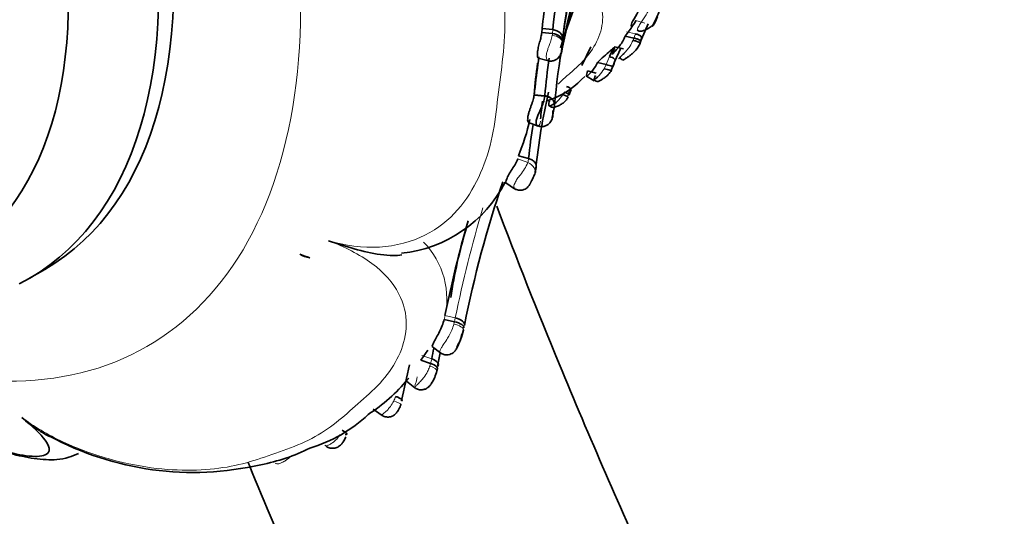
# Model space of a CAD drawing. Units: millimetres. Extents: x 0 to 1456, y 0 to 2751.
# Drawn here: x 150 to 187, y 794 to 813 of the extents above; entities that cross this region are included whole.
import ezdxf
from ezdxf import colors
from ezdxf.entities.mleader import LeaderData, LeaderLine
from ezdxf.math import Vec2, Vec3

# ---------------------------------------------------------------- set-up
doc = ezdxf.new("R2010")
doc.units = ezdxf.units.MM
doc.layers.add('DV5_Défaut', color=7, linetype='Continuous')
doc.layers.add('Défaut', color=7, linetype='Continuous')

# ---------------------------------------------------------------- blocks, each defined once
blk = doc.blocks.new('_DOT')
at = {"color": 0}
blk.add_line((0, 0), (-1, 0), dxfattribs=at)
at = {"color": 0, "const_width": 0.333}
blk.add_lwpolyline([(-0.1665, 0, 1), (0.1665, 0, 1)], format="xyb", close=True, dxfattribs=at)
blk = doc.blocks.new('SE4')
at = {"layer": 'DV5_Défaut', "color": 7, "linetype": 'Continuous', "lineweight": 18}
for p, q in [((172.949, 812.578), (173.275, 812.488)), ((172.607, 812.167), (172.934, 812.09)), ((172.88, 811.93), (172.934, 812.09)), ((172.847, 811.852), (172.88, 811.93)), ((171.856, 810.952), (171.97, 811.253)), ((171.778, 810.803), (171.856, 810.952)), ((170.254, 809.841), (170.306, 809.938)), ((169.197, 809.85), (169.591, 809.808)), ((169.589, 809.787), (169.591, 809.808)), ((170.452, 809.835), (170.415, 809.756)), ((168.592, 807.473), (168.959, 807.333)), ((165.904, 801.688), (166.287, 801.602)), ((166.257, 801.457), (166.287, 801.602)), ((165.054, 800.212), (165.415, 800.088))]:
    blk.add_line(p, q, dxfattribs=at)
at = {"layer": 'DV5_Défaut', "color": 7, "linetype": 'Continuous', "lineweight": 35}
for p, q in [((173.406, 812.463), (173.152, 811.889)), ((173.675, 812.547), (173.745, 812.725)), ((169.476, 812.135), (169.49, 812.281)), ((169.476, 812.135), (169.872, 812.099)), ((169.49, 812.281), (169.885, 812.244)), ((170.245, 811.792), (170.239, 811.736)), ((170.253, 811.883), (170.245, 811.793)), ((172.552, 812.006), (172.88, 811.93)), ((173.152, 811.889), (173.119, 811.79)), ((171.291, 811.612), (170.961, 810.92)), ((171.97, 811.253), (172.107, 811.554)), ((172.393, 811.556), (172.164, 811.055)), ((172.173, 811.613), (172.492, 811.53)), ((169.344, 811.188), (169.721, 811.095)), ((171.532, 811.036), (171.856, 810.952)), ((172.164, 811.055), (172.093, 810.868)), ((171.163, 810.72), (171.481, 810.632)), ((172.092, 810.868), (172.039, 810.74)), ((170.939, 810.401), (171.065, 810.511)), ((171.127, 810.526), (171.415, 810.356)), ((170.503, 809.96), (170.452, 809.835)), ((170.488, 809.842), (170.554, 810.004)), ((169.196, 809.829), (169.589, 809.787)), ((169.888, 809.138), (169.89, 809.257)), ((169.946, 809.434), (169.889, 809.104)), ((168.988, 808.815), (169.344, 808.681)), ((168.616, 807.589), (168.992, 807.484)), ((168.147, 806.584), (168.473, 806.369)), ((150.572, 803.064), (151.135, 803.388)), ((165.874, 801.542), (166.257, 801.457)), ((165.441, 800.527), (165.75, 800.296)), ((165.273, 800.404), (165.015, 800.036)), ((165.015, 800.036), (165.376, 799.913)), ((165.609, 799.641), (165.63, 799.729)), ((164.526, 799.327), (164.574, 799.378)), ((164.481, 799.259), (164.798, 799.012)), ((163.254, 798.225), (163.586, 797.994))]:
    blk.add_line(p, q, dxfattribs=at)
for centre, radius, start, end in [((191.478, 810.017), 21.708, 150.0773, 174.1098), ((191.7, 809.66), 21.562, 149.7741, 174.0805), ((191.787, 809.311), 21.69, 149.8166, 172.2888), ((191.327, 807.71), 21.45, 150.2086, 175.3852), ((192.145, 807.181), 22.341, 150.7017, 169.1827), ((192.862, 804.603), 23.74, 150.3906, 162.9372), ((191.208, 810.035), 21.835, 168.1861, 174.0956), ((170.265, 813.963), 3.01, 319.4607, 328.7247), ((147.984, 814.237), 22.396, 352.9077, 353.5878), ((194.759, 804.026), 22.991, 160.2629, 160.468), ((166.897, 814.015), 6.603, 339.9251, 340.6535), ((170.102, 812.92), 3.217, 340.1082, 342.5104), ((192.958, 787.894), 31.537, 131.6347, 132.7946), ((168.132, 816.028), 5.985, 310.3251, 312.4618), ((190.592, 808.151), 21.462, 172.3636, 175.4591), ((204.076, 806.255), 35.06, 171.8333, 173.6796), ((190.888, 808.079), 21.368, 171.6316, 175.36), ((169.34, 812.057), 2.997, 336.8163, 341.7542), ((168.826, 812.399), 2.907, 286.8349, 316.5923), ((161.916, 810.843), 7.349, 352.1906, 354.306), ((192.862, 804.603), 23.74, 167.0283, 173.9885), ((191.922, 806.866), 22.586, 173.0487, 174.7081), ((161.313, 810.626), 7.91, 337.422, 347.5734), ((192.636, 805.064), 23.767, 171.0893, 174.1551), ((168.372, 807.184), 0.886, 345.5629, 353.8668), ((163.811, 808.793), 4.83, 275.7789, 333.1698), ((208.883, 792.869), 43.099, 161.3838, 168.6898), ((208.805, 793.061), 43.759, 163.913, 168.6295), ((182.786, 799.961), 16.835, 162.8651, 171.8317), ((161.1, 804.873), 1.073, 238.9244, 259.9734), ((163.342, 801.968), 3.344, 332.9778, 345.8345), ((165.261, 801.363), 1.339, 335.11, 351.2703), ((165.59, 801.129), 0.947, 322.0011, 352.834), ((207.964, 792.067), 43.298, 168.7881, 169.3252), ((207.041, 792.159), 42.113, 168.838, 169.5385), ((206.169, 789.956), 42.737, 166.5857, 168.4179), ((164.382, 799.881), 1.242, 325.0707, 348.9445), ((159.619, 803.373), 6.36, 302.8903, 320.4825), ((159.401, 801.921), 5.348, 286.486, 313.3584), ((156.609, 807.018), 11.125, 241.5783, 282.9969), ((157.803, 802.988), 6.935, 280.8745, 296.705)]:
    blk.add_arc(centre, radius, start, end, dxfattribs=at)
at = {"layer": 'DV5_Défaut', "color": 7, "linetype": 'Continuous', "lineweight": 18}
for centre, radius, start, end in [((167.521, 807.906), 1.548, 318.8571, 338.2599), ((168.278, 807.557), 0.718, 341.8111, 354.1809), ((208.9, 793.035), 43.466, 163.1158, 168.6326), ((163.009, 802.304), 2.965, 345.1083, 44.9522), ((161.883, 800.783), 3.6, 346.0007, 348.8576), ((162.362, 799.326), 1.831, 334.4197, 339.9675)]:
    blk.add_arc(centre, radius, start, end, dxfattribs=at)
for centre, major_axis, ratio, start_param, end_param in [((141.237, 824.232), (-13.674, 23.685), 0.57735, 2.264789, 6.283185), ((169.842, 811.776), (-0.398, 0.037), 0.641308, 3.125989, 4.722306), ((166.196, 801.243), (-0.391, 0.084), 0.337362, 3.138671, 4.686904), ((165.221, 799.741), (-0.388, 0.099), 0.294431, 3.131321, 4.45126), ((163.905, 798.543), (-0.377, 0.133), 0.074857, 3.138646, 4.445593)]:
    blk.add_ellipse(centre, major_axis=major_axis, ratio=ratio, start_param=start_param, end_param=end_param, dxfattribs=at)
at = {"layer": 'DV5_Défaut', "color": 7, "linetype": 'Continuous', "lineweight": 35}
for centre, major_axis, ratio, start_param, end_param in [((139.635, 823.307), (11.5, -19.919), 0.57735, 0, 3.141593), ((139.635, 823.307), (11.5, -19.919), 0.57735, 0, 3.141593), ((139.072, 822.982), (-11.5, 19.919), 0.57735, 3.108808, 6.283185), ((137.16, 821.878), (10.5, -18.187), 0.57735, 0, 3.179514), ((171.841, 811.143), (-0.347, 0.047), 0.380013, 2.812121, 4.38673), ((171.715, 810.826), (-0.332, 0.089), 0.017133, 1.764691, 3.381787), ((171.769, 810.954), (-0.335, 0.084), 0.056667, 2.891311, 4.46385), ((170.122, 809.859), (-0.326, 0.103), 0.071741, 2.711761, 4.317099), ((167.859, 829.375), (30.245, -15.928), 0.767256, -1.412903, -1.401373), ((166.196, 801.243), (-0.391, 0.084), 0.337362, 3.068306, 3.138671)]:
    blk.add_ellipse(centre, major_axis=major_axis, ratio=ratio, start_param=start_param, end_param=end_param, dxfattribs=at)
at = {"layer": 'DV5_Défaut', "color": 7, "linetype": 'Continuous', "lineweight": 18}
for points, knots in [([(161.605, 804.45), (162.223, 804.267), (162.873, 804.182), (164.098, 804.25), (164.677, 804.407), (166.143, 805.15), (166.747, 805.943), (167.349, 807.222), (167.5, 807.675), (167.72, 808.604), (167.777, 809.082), (167.948, 810.542), (168.125, 811.547), (168.112, 813.612), (167.925, 814.671), (167.773, 816.305), (167.719, 816.859), (167.504, 817.957), (167.356, 818.5), (166.957, 819.57), (166.705, 820.099), (166.047, 821.114), (165.643, 821.59), (164.671, 822.372), (164.092, 822.676), (162.868, 822.996), (162.22, 823.017), (161.604, 822.927)], [0, 0, 0, 0, 0.0625, 0.0625, 0.125, 0.125, 0.25, 0.25, 0.3125, 0.3125, 0.375, 0.375, 0.5, 0.5, 0.625, 0.625, 0.6875, 0.6875, 0.75, 0.75, 0.8125, 0.8125, 0.875, 0.875, 0.9375, 0.9375, 1, 1, 1, 1]), ([(170.069, 810.231), (170.115, 810.271), (170.264, 810.406), (170.443, 810.569), (170.614, 810.717), (170.728, 810.816), (170.919, 810.996), (171.265, 811.375), (171.781, 812.212), (171.805, 813.19), (171.307, 813.819), (171.241, 813.892)], [0, 0, 0, 0, 0.043859, 0.144152, 0.169231, 0.194312, 0.244471, 0.344641, 0.543724, 0.945914, 1, 1, 1, 1]), ([(173.052, 812.214), (173.045, 812.213), (173.031, 812.21), (173.017, 812.215), (173.009, 812.226), (173.006, 812.241), (173.007, 812.26), (173.015, 812.293), (173.049, 812.363), (173.163, 812.533), (173.334, 812.781), (173.423, 812.977), (173.466, 813.07)], [0, 0, 0, 0, 0.049679, 0.095231, 0.137399, 0.176774, 0.213824, 0.248919, 0.340005, 0.484807, 0.75686, 1, 1, 1, 1]), ([(169.861, 812.032), (169.865, 812.055), (169.869, 812.078), (169.872, 812.099), (169.872, 812.099), (169.872, 812.099), (169.872, 812.099)], [0, 0, 0, 0, 0.999345, 0.999345, 0.999345, 1, 1, 1, 1]), ([(169.872, 812.099), (169.872, 812.099), (169.872, 812.099), (169.872, 812.099), (169.872, 812.105), (169.873, 812.11), (169.873, 812.115), (169.875, 812.132), (169.876, 812.147), (169.877, 812.162), (169.879, 812.177), (169.88, 812.191), (169.881, 812.205), (169.882, 812.219), (169.884, 812.232), (169.885, 812.244), (169.885, 812.244), (169.885, 812.244), (169.885, 812.244)], [0, 0, 0, 0, 0.000275, 0.000275, 0.000275, 0.099891, 0.099891, 0.099891, 0.404816, 0.404816, 0.404816, 0.703793, 0.703793, 0.703793, 0.999725, 0.999725, 0.999725, 1, 1, 1, 1]), ([(169.702, 811.1), (169.696, 811.102), (169.691, 811.105), (169.685, 811.111), (169.677, 811.119), (169.669, 811.131), (169.662, 811.147), (169.651, 811.172), (169.644, 811.208), (169.643, 811.253), (169.643, 811.272), (169.644, 811.292), (169.647, 811.314), (169.652, 811.352), (169.661, 811.394), (169.673, 811.437), (169.686, 811.482), (169.702, 811.53), (169.719, 811.578), (169.738, 811.631), (169.759, 811.685), (169.777, 811.737), (169.801, 811.803), (169.822, 811.867), (169.838, 811.926), (169.847, 811.963), (169.855, 811.998), (169.861, 812.032)], [0, 0, 0, 0, 0.0639141, 0.0639141, 0.0639141, 0.1572174, 0.1572174, 0.1572174, 0.3074125, 0.3074125, 0.3074125, 0.3703649, 0.3703649, 0.3703649, 0.4806231, 0.4806231, 0.4806231, 0.5978509, 0.5978509, 0.5978509, 0.7294629, 0.7294629, 0.7294629, 0.8971467, 0.8971467, 0.8971467, 1, 1, 1, 1]), ([(170.239, 811.736), (170.237, 811.711), (170.234, 811.686), (170.23, 811.66), (170.225, 811.627), (170.219, 811.592), (170.212, 811.554), (170.209, 811.537), (170.206, 811.519), (170.202, 811.501), (170.2, 811.491), (170.198, 811.48), (170.197, 811.469), (170.196, 811.464), (170.195, 811.458), (170.195, 811.454), (170.194, 811.451), (170.194, 811.449), (170.194, 811.447), (170.193, 811.44), (170.193, 811.435), (170.194, 811.431), (170.194, 811.431), (170.194, 811.43), (170.194, 811.429), (170.194, 811.425), (170.195, 811.423), (170.196, 811.422), (170.199, 811.418), (170.204, 811.433), (170.206, 811.453), (170.207, 811.459), (170.208, 811.465), (170.208, 811.472)], [0, 0, 0, 0, 0.146505, 0.146505, 0.146505, 0.330043, 0.330043, 0.330043, 0.412285, 0.412285, 0.412285, 0.460368, 0.460368, 0.460368, 0.486062, 0.486062, 0.486062, 0.499256, 0.499256, 0.499256, 0.550293, 0.550293, 0.550293, 0.5629, 0.5629, 0.5629, 0.628617, 0.628617, 0.628617, 0.91728, 0.91728, 0.91728, 1, 1, 1, 1]), ([(172.5, 811.356), (172.535, 811.392), (172.616, 811.48), (172.744, 811.645), (172.809, 811.776), (172.847, 811.852)], [0, 0, 0, 0, 0.256361, 0.569872, 1, 1, 1, 1]), ([(171.538, 810.5), (171.556, 810.518), (171.646, 810.61), (171.72, 810.717), (171.778, 810.803)], [0, 0, 0, 0, 0.2037651, 1, 1, 1, 1]), ([(170.009, 809.56), (170.021, 809.57), (170.12, 809.652), (170.192, 809.753), (170.254, 809.841)], [0, 0, 0, 0, 0.121111, 1, 1, 1, 1]), ([(169.946, 809.434), (169.946, 809.428), (169.946, 809.424), (169.945, 809.42), (169.94, 809.364), (169.929, 809.304), (169.911, 809.236), (169.903, 809.203), (169.893, 809.168), (169.882, 809.13), (169.876, 809.11), (169.87, 809.089), (169.864, 809.068), (169.86, 809.055), (169.857, 809.04), (169.853, 809.027), (169.852, 809.02), (169.85, 809.012), (169.849, 809.006), (169.848, 809.004), (169.848, 809.002), (169.848, 809), (169.847, 808.995), (169.846, 808.99), (169.846, 808.986), (169.845, 808.977), (169.845, 808.971), (169.846, 808.968), (169.847, 808.963), (169.849, 808.961), (169.851, 808.961), (169.858, 808.961), (169.867, 808.98), (169.874, 809.005), (169.877, 809.015), (169.879, 809.026), (169.882, 809.038)], [0, 0, 0, 0, 0.020319, 0.020319, 0.020319, 0.282931, 0.282931, 0.282931, 0.41284, 0.41284, 0.41284, 0.47944, 0.47944, 0.47944, 0.523037, 0.523037, 0.523037, 0.546535, 0.546535, 0.546535, 0.554012, 0.554012, 0.554012, 0.577374, 0.577374, 0.577374, 0.629082, 0.629082, 0.629082, 0.692066, 0.692066, 0.692066, 0.914187, 0.914187, 0.914187, 1, 1, 1, 1]), ([(169.421, 808.819), (169.419, 808.808), (169.417, 808.798), (169.414, 808.788), (169.407, 808.76), (169.398, 808.736), (169.386, 808.719), (169.371, 808.697), (169.353, 808.685), (169.334, 808.687), (169.332, 808.687), (169.329, 808.688), (169.326, 808.688)], [0, 0, 0, 0, 0.12298, 0.12298, 0.12298, 0.478753, 0.478753, 0.478753, 0.931094, 0.931094, 0.931094, 1, 1, 1, 1]), ([(169.426, 808.86), (169.426, 808.86), (169.426, 808.86), (169.426, 808.86), (169.425, 808.845), (169.423, 808.832), (169.421, 808.819)], [0, 0, 0, 0, 0.000732, 0.000732, 0.000732, 1, 1, 1, 1]), ([(168.959, 807.333), (169.059, 807.295), (169.145, 807.225), (169.238, 807.064), (169.245, 806.974), (169.211, 806.9)], [0, 0, 0, 0, 0.5, 0.5, 1, 1, 1, 1]), ([(168.457, 806.379), (168.451, 806.382), (168.446, 806.391), (168.439, 806.438), (168.447, 806.503), (168.511, 806.633), (168.539, 806.682), (168.607, 806.782), (168.647, 806.836), (168.687, 806.888)], [0, 0, 0, 0, 0.183985, 0.183985, 0.591992, 0.591992, 0.795996, 0.795996, 1, 1, 1, 1]), ([(150.29, 797.917), (150.722, 797.597), (151.242, 797.288), (152.376, 796.757), (152.993, 796.534), (154.767, 796.047), (155.829, 795.951), (157.193, 795.996), (157.617, 796.045), (158.404, 796.194), (158.759, 796.3), (159.827, 796.653), (160.602, 796.914), (161.859, 797.649), (162.34, 798.123), (163.179, 798.859), (163.459, 799.117), (163.918, 799.682), (164.108, 799.985), (164.521, 800.963), (164.601, 801.728), (163.993, 802.89), (163.663, 803.272), (162.754, 803.948), (162.201, 804.227), (161.605, 804.45)], [0, 0, 0, 0, 0.0625, 0.0625, 0.125, 0.125, 0.25, 0.25, 0.3125, 0.3125, 0.375, 0.375, 0.5, 0.5, 0.625, 0.625, 0.6875, 0.6875, 0.75, 0.75, 0.875, 0.875, 0.9375, 0.9375, 1, 1, 1, 1]), ([(165.743, 800.31), (165.743, 800.31), (165.743, 800.31), (165.743, 800.31), (165.742, 800.309), (165.74, 800.309), (165.739, 800.31), (165.737, 800.31), (165.736, 800.31), (165.735, 800.31), (165.723, 800.313), (165.715, 800.325), (165.715, 800.343), (165.715, 800.359), (165.719, 800.381), (165.729, 800.406), (165.739, 800.434), (165.756, 800.468), (165.778, 800.504), (165.803, 800.545), (165.834, 800.592), (165.866, 800.641), (165.91, 800.707), (165.957, 800.78), (166.002, 800.854), (166.059, 800.948), (166.112, 801.047), (166.155, 801.146), (166.187, 801.221), (166.214, 801.298), (166.235, 801.373)], [0, 0, 0, 0, 0.000038, 0.000038, 0.000038, 0.011913, 0.011913, 0.011913, 0.023367, 0.023367, 0.023367, 0.134774, 0.134774, 0.134774, 0.232239, 0.232239, 0.232239, 0.34027, 0.34027, 0.34027, 0.463227, 0.463227, 0.463227, 0.630092, 0.630092, 0.630092, 0.841219, 0.841219, 0.841219, 1, 1, 1, 1]), ([(166.235, 801.373), (166.242, 801.401), (166.25, 801.429), (166.257, 801.457), (166.257, 801.457), (166.257, 801.457), (166.257, 801.457)], [0, 0, 0, 0, 0.999355, 0.999355, 0.999355, 1, 1, 1, 1]), ([(164.775, 799.03), (164.775, 799.029), (164.78, 799.033), (164.789, 799.042), (164.799, 799.052), (164.816, 799.07), (164.84, 799.094), (164.86, 799.114), (164.885, 799.138), (164.912, 799.165), (164.948, 799.201), (164.988, 799.242), (165.028, 799.287), (165.059, 799.321), (165.09, 799.358), (165.119, 799.396), (165.173, 799.466), (165.223, 799.543), (165.264, 799.621), (165.292, 799.675), (165.316, 799.731), (165.336, 799.787), (165.341, 799.799), (165.345, 799.812), (165.349, 799.825)], [0, 0, 0, 0, 0.113089, 0.113089, 0.113089, 0.245004, 0.245004, 0.245004, 0.35555, 0.35555, 0.35555, 0.502526, 0.502526, 0.502526, 0.614489, 0.614489, 0.614489, 0.823, 0.823, 0.823, 0.966903, 0.966903, 0.966903, 1, 1, 1, 1]), ([(165.349, 799.825), (165.359, 799.855), (165.368, 799.884), (165.376, 799.913), (165.376, 799.913), (165.376, 799.913), (165.376, 799.913)], [0, 0, 0, 0, 0.999379, 0.999379, 0.999379, 1, 1, 1, 1]), ([(164.875, 799.417), (164.861, 799.327), (164.842, 799.244), (164.823, 799.179), (164.815, 799.148), (164.806, 799.12), (164.798, 799.098)], [0, 0, 0, 0, 0.681587, 0.681587, 0.681587, 1, 1, 1, 1]), ([(163.558, 798.013), (163.559, 798.012), (163.562, 798.011), (163.566, 798.012), (163.573, 798.014), (163.584, 798.021), (163.6, 798.033), (163.617, 798.046), (163.64, 798.066), (163.667, 798.089), (163.687, 798.107), (163.709, 798.128), (163.733, 798.15), (163.763, 798.18), (163.795, 798.213), (163.826, 798.249), (163.87, 798.301), (163.913, 798.359), (163.951, 798.42), (163.974, 798.457), (163.995, 798.496), (164.014, 798.536)], [0, 0, 0, 0, 0.071719, 0.071719, 0.071719, 0.216879, 0.216879, 0.216879, 0.372438, 0.372438, 0.372438, 0.489831, 0.489831, 0.489831, 0.642862, 0.642862, 0.642862, 0.864296, 0.864296, 0.864296, 1, 1, 1, 1]), ([(161.475, 796.893), (161.486, 796.881), (161.503, 796.877), (161.526, 796.879), (161.542, 796.881), (161.562, 796.886), (161.586, 796.895), (161.613, 796.906), (161.646, 796.921), (161.68, 796.941), (161.716, 796.961), (161.754, 796.986), (161.791, 797.015), (161.832, 797.047), (161.873, 797.084), (161.91, 797.124), (161.957, 797.175), (161.999, 797.233), (162.033, 797.293)], [0, 0, 0, 0, 0.17836, 0.17836, 0.17836, 0.305419, 0.305419, 0.305419, 0.455076, 0.455076, 0.455076, 0.609484, 0.609484, 0.609484, 0.781269, 0.781269, 0.781269, 1, 1, 1, 1]), ([(159.651, 796.234), (159.661, 796.22), (159.675, 796.212), (159.695, 796.209), (159.714, 796.206), (159.739, 796.209), (159.769, 796.216), (159.794, 796.222), (159.824, 796.232), (159.855, 796.245), (159.898, 796.262), (159.945, 796.285), (159.991, 796.313), (160.028, 796.335), (160.065, 796.36), (160.1, 796.388), (160.136, 796.417), (160.17, 796.45), (160.201, 796.484)], [0, 0, 0, 0, 0.1827731, 0.1827731, 0.1827731, 0.3543828, 0.3543828, 0.3543828, 0.4981137, 0.4981137, 0.4981137, 0.692061, 0.692061, 0.692061, 0.843756, 0.843756, 0.843756, 1, 1, 1, 1])]:
    blk.add_open_spline(points, degree=3, knots=knots, dxfattribs=at)
at = {"layer": 'DV5_Défaut', "color": 7, "linetype": 'Continuous', "lineweight": 35}
for points, knots in [([(173.159, 813.207), (173.119, 813.077), (173.05, 812.938), (172.916, 812.701), (172.843, 812.584), (172.766, 812.42), (172.76, 812.365), (172.825, 812.379), (172.895, 812.459), (172.949, 812.578)], [0, 0, 0, 0, 0.25, 0.25, 0.5, 0.5, 0.75, 0.75, 1, 1, 1, 1]), ([(173.815, 812.941), (173.783, 812.854), (173.728, 812.704), (173.634, 812.52), (173.575, 812.405), (173.565, 812.376), (173.564, 812.366), (173.584, 812.385), (173.627, 812.45), (173.659, 812.515), (173.675, 812.547)], [0, 0, 0, 0, 0.285133, 0.4987, 0.612552, 0.640903, 0.670183, 0.733126, 0.867157, 1, 1, 1, 1]), ([(173.008, 812.232), (173.019, 812.22), (173.04, 812.199), (173.103, 812.177), (173.184, 812.193), (173.3, 812.231), (173.42, 812.291), (173.553, 812.383), (173.622, 812.472), (173.657, 812.519)], [0, 0, 0, 0, 0.083493, 0.176247, 0.373857, 0.510741, 0.628569, 0.831887, 1, 1, 1, 1]), ([(169.371, 811.235), (169.371, 811.227), (169.369, 811.212), (169.364, 811.197), (169.357, 811.186), (169.347, 811.183), (169.334, 811.197), (169.323, 811.227), (169.316, 811.273), (169.314, 811.333), (169.318, 811.394), (169.325, 811.449), (169.334, 811.506), (169.349, 811.583), (169.373, 811.68), (169.399, 811.779), (169.426, 811.876), (169.449, 811.969), (169.467, 812.057), (169.473, 812.109), (169.476, 812.135)], [0, 0, 0, 0, 0.04289, 0.08439, 0.124767, 0.187416, 0.24938, 0.311919, 0.374217, 0.436739, 0.499165, 0.530363, 0.561843, 0.624233, 0.686935, 0.749294, 0.812066, 0.874535, 0.935626, 1, 1, 1, 1]), ([(169.872, 812.099), (169.977, 812.09), (170.079, 812.051), (170.217, 811.937), (170.253, 811.863), (170.245, 811.793)], [0, 0, 0, 0, 0.5, 0.5, 1, 1, 1, 1]), ([(169.885, 812.244), (169.99, 812.235), (170.091, 812.19), (170.228, 812.056), (170.263, 811.968), (170.253, 811.883)], [0, 0, 0, 0, 0.5, 0.5, 1, 1, 1, 1]), ([(173.152, 811.889), (173.167, 811.903), (173.175, 811.92), (173.171, 811.958), (173.159, 811.978), (173.117, 812.018), (173.085, 812.037), (173.014, 812.068), (172.973, 812.081), (172.934, 812.09)], [0, 0, 0, 0, 0.25, 0.25, 0.5, 0.5, 0.75, 0.75, 1, 1, 1, 1]), ([(172.552, 812.006), (172.507, 811.88), (172.437, 811.763), (172.273, 811.544), (172.191, 811.455), (172.086, 811.345), (172.069, 811.328), (172.098, 811.405), (172.139, 811.496), (172.173, 811.613)], [0, 0, 0, 0, 0.25, 0.25, 0.5, 0.5, 0.75, 0.75, 1, 1, 1, 1]), ([(172.355, 811.208), (172.358, 811.206), (172.364, 811.201), (172.378, 811.19), (172.403, 811.164), (172.425, 811.139), (172.454, 811.122), (172.484, 811.122), (172.523, 811.141), (172.566, 811.171), (172.618, 811.207), (172.679, 811.251), (172.75, 811.305), (172.849, 811.387), (172.995, 811.525), (173.059, 811.642), (173.105, 811.731)], [0, 0, 0, 0, 0.008609, 0.017886, 0.040217, 0.109607, 0.162382, 0.235104, 0.286537, 0.347668, 0.396792, 0.441284, 0.521211, 0.59528, 0.733109, 1, 1, 1, 1]), ([(173.091, 811.712), (173.103, 811.719), (173.108, 811.729), (173.099, 811.751), (173.085, 811.764), (173.037, 811.792), (173.003, 811.806), (172.928, 811.831), (172.887, 811.843), (172.847, 811.852)], [0, 0, 0, 0, 0.25, 0.25, 0.5, 0.5, 0.75, 0.75, 1, 1, 1, 1]), ([(173.119, 811.79), (173.13, 811.798), (173.136, 811.808), (173.128, 811.832), (173.114, 811.846), (173.068, 811.874), (173.035, 811.888), (172.961, 811.912), (172.92, 811.923), (172.88, 811.93)], [0, 0, 0, 0, 0.25, 0.25, 0.5, 0.5, 0.75, 0.75, 1, 1, 1, 1]), ([(169.705, 811.101), (169.711, 811.099), (169.759, 811.079), (169.865, 811.085), (169.985, 811.122), (170.076, 811.186), (170.136, 811.256), (170.174, 811.326), (170.195, 811.387), (170.206, 811.441), (170.208, 811.468), (170.209, 811.485)], [0, 0, 0, 0, 0.024165, 0.21303, 0.381545, 0.520304, 0.639504, 0.742386, 0.830496, 0.912641, 1, 1, 1, 1]), ([(172.354, 811.208), (172.342, 811.19), (172.321, 811.165), (172.337, 811.194), (172.429, 811.283), (172.487, 811.342), (172.5, 811.356)], [0, 0, 0, 0, 0.25961, 0.586229, 0.906493, 1, 1, 1, 1]), ([(171.532, 811.036), (171.488, 810.931), (171.427, 810.835), (171.296, 810.666), (171.232, 810.599), (171.144, 810.522), (171.122, 810.513), (171.123, 810.569), (171.143, 810.633), (171.163, 810.72)], [0, 0, 0, 0, 0.25, 0.25, 0.5, 0.5, 0.75, 0.75, 1, 1, 1, 1]), ([(171.393, 810.389), (171.401, 810.384), (171.414, 810.376), (171.448, 810.355), (171.496, 810.329), (171.545, 810.323), (171.592, 810.339), (171.629, 810.364), (171.676, 810.392), (171.744, 810.435), (171.836, 810.498), (171.961, 810.606), (172.012, 810.681), (172.047, 810.736)], [0, 0, 0, 0, 0.023742, 0.05059, 0.122649, 0.245077, 0.302094, 0.379921, 0.431721, 0.475532, 0.626004, 0.761409, 1, 1, 1, 1]), ([(171.454, 810.547), (171.43, 810.484), (171.383, 810.364), (171.387, 810.365), (171.493, 810.455), (171.538, 810.5)], [0, 0, 0, 0, 0.394876, 0.750852, 1, 1, 1, 1]), ([(170.452, 809.835), (170.47, 809.835), (170.484, 809.838), (170.493, 809.849), (170.489, 809.857), (170.46, 809.878), (170.437, 809.89), (170.377, 809.915), (170.342, 809.927), (170.306, 809.938)], [0, 0, 0, 0, 0.25, 0.25, 0.5, 0.5, 0.75, 0.75, 1, 1, 1, 1]), ([(170.503, 809.96), (170.525, 809.97), (170.543, 809.983), (170.56, 810.013), (170.559, 810.031), (170.537, 810.068), (170.516, 810.087), (170.46, 810.121), (170.426, 810.136), (170.391, 810.148)], [0, 0, 0, 0, 0.25, 0.25, 0.5, 0.5, 0.75, 0.75, 1, 1, 1, 1]), ([(168.986, 808.816), (168.985, 808.816), (168.979, 808.82), (168.968, 808.835), (168.957, 808.878), (168.955, 808.941), (168.961, 809.008), (168.972, 809.068), (168.983, 809.116), (168.996, 809.167), (169.012, 809.22), (169.03, 809.275), (169.049, 809.331), (169.069, 809.387), (169.096, 809.462), (169.129, 809.554), (169.173, 809.687), (169.186, 809.766), (169.195, 809.828)], [0, 0, 0, 0, 0.007068, 0.091106, 0.174465, 0.258489, 0.342013, 0.384223, 0.426051, 0.467841, 0.510032, 0.551997, 0.593768, 0.635887, 0.677974, 0.761813, 0.84574, 1, 1, 1, 1]), ([(169.326, 808.688), (169.322, 808.69), (169.318, 808.691), (169.315, 808.694), (169.304, 808.701), (169.295, 808.712), (169.287, 808.729), (169.278, 808.749), (169.271, 808.777), (169.27, 808.811), (169.269, 808.835), (169.271, 808.863), (169.276, 808.893), (169.283, 808.937), (169.298, 808.988), (169.317, 809.04), (169.335, 809.088), (169.357, 809.139), (169.38, 809.189), (169.405, 809.244), (169.433, 809.301), (169.457, 809.355), (169.486, 809.42), (169.513, 809.483), (169.533, 809.541), (169.565, 809.632), (169.584, 809.715), (169.589, 809.787), (169.589, 809.787), (169.589, 809.787), (169.589, 809.787)], [0, 0, 0, 0, 0.031985, 0.031985, 0.031985, 0.121303, 0.121303, 0.121303, 0.229631, 0.229631, 0.229631, 0.30576, 0.30576, 0.30576, 0.419606, 0.419606, 0.419606, 0.524531, 0.524531, 0.524531, 0.641142, 0.641142, 0.641142, 0.781571, 0.781571, 0.781571, 0.999962, 0.999962, 0.999962, 1, 1, 1, 1]), ([(169.947, 809.435), (169.959, 809.513), (169.928, 809.599), (169.795, 809.731), (169.695, 809.777), (169.589, 809.787)], [0, 0, 0, 0, 0.5, 0.5, 1, 1, 1, 1]), ([(169.947, 809.435), (169.96, 809.527), (169.929, 809.615), (169.796, 809.75), (169.696, 809.796), (169.591, 809.808)], [0, 0, 0, 0, 0.5, 0.5, 1, 1, 1, 1]), ([(169.76, 809.621), (169.743, 809.556), (169.711, 809.434), (169.782, 809.415), (169.942, 809.507), (170.009, 809.56)], [0, 0, 0, 0, 0.3728833, 0.7088354, 1, 1, 1, 1]), ([(169.735, 809.447), (169.762, 809.426), (169.8, 809.396), (169.873, 809.372), (169.928, 809.373), (169.988, 809.392), (170.057, 809.416), (170.158, 809.463), (170.28, 809.542), (170.382, 809.638), (170.427, 809.717), (170.448, 809.756)], [0, 0, 0, 0, 0.103229, 0.170185, 0.277965, 0.321652, 0.409086, 0.500943, 0.65421, 0.85577, 1, 1, 1, 1]), ([(169.326, 808.695), (169.354, 808.683), (169.422, 808.655), (169.547, 808.663), (169.663, 808.706), (169.747, 808.768), (169.805, 808.837), (169.843, 808.906), (169.869, 808.975), (169.876, 809.015), (169.881, 809.041)], [0, 0, 0, 0, 0.102955, 0.286667, 0.433048, 0.558155, 0.669094, 0.770458, 0.876059, 1, 1, 1, 1]), ([(169.882, 809.038), (169.884, 809.049), (169.885, 809.061), (169.887, 809.073), (169.888, 809.083), (169.888, 809.093), (169.889, 809.104)], [0, 0, 0, 0, 0.558439, 0.558439, 0.558439, 1, 1, 1, 1]), ([(168.592, 807.473), (168.558, 807.37), (168.469, 807.228), (168.294, 806.952), (168.22, 806.821), (168.144, 806.638), (168.14, 806.584), (168.148, 806.583)], [0, 0, 0, 0, 0.333333, 0.333333, 0.666667, 0.666667, 1, 1, 1, 1]), ([(169.252, 807.089), (169.258, 807.105), (169.27, 807.135), (169.276, 807.183), (169.272, 807.231), (169.258, 807.278), (169.235, 807.324), (169.202, 807.367), (169.16, 807.406), (169.11, 807.439), (169.054, 807.466), (169.012, 807.478), (168.992, 807.484)], [0, 0, 0, 0, 0.09633, 0.193463, 0.291404, 0.39016, 0.489737, 0.590137, 0.691363, 0.793415, 0.896295, 1, 1, 1, 1]), ([(168.456, 806.387), (168.486, 806.366), (168.554, 806.321), (168.686, 806.304), (168.81, 806.328), (168.901, 806.375), (168.966, 806.429), (169.008, 806.482), (169.032, 806.522), (169.043, 806.545), (169.048, 806.555), (169.051, 806.562), (169.054, 806.57), (169.057, 806.577), (169.073, 806.611), (169.089, 806.64), (169.108, 806.676), (169.134, 806.726), (169.182, 806.82), (169.224, 806.927), (169.243, 807.002), (169.25, 807.03)], [0, 0, 0, 0, 0.069974, 0.179941, 0.264684, 0.334677, 0.393657, 0.441758, 0.476762, 0.493209, 0.505409, 0.519468, 0.545632, 0.609548, 0.635456, 0.660358, 0.688194, 0.719163, 0.781286, 0.929582, 1, 1, 1, 1]), ([(183.063, 773.449), (182.579, 774.297), (180.647, 777.738), (177.415, 783.845), (173.571, 791.828), (170.39, 799.137), (168.552, 803.779), (167.814, 805.723)], [0, 0, 0, 0, 0.081259, 0.32835, 0.575405, 0.822399, 1, 1, 1, 1]), ([(161.605, 804.45), (161.92, 804.345), (162.239, 804.241), (162.879, 804.06), (163.203, 803.982), (163.685, 803.916), (163.844, 803.903), (164.107, 803.904), (164.211, 803.91), (164.311, 803.923)], [0, 0, 0, 0, 0.353116, 0.353116, 0.706232, 0.706232, 0.882791, 0.882791, 1, 1, 1, 1]), ([(165.874, 801.542), (165.842, 801.392), (165.777, 801.233), (165.631, 800.949), (165.546, 800.811), (165.447, 800.614), (165.426, 800.544), (165.439, 800.529)], [0, 0, 0, 0, 0.343574, 0.343574, 0.687148, 0.687148, 1, 1, 1, 1]), ([(166.287, 801.602), (166.391, 801.578), (166.489, 801.534), (166.613, 801.43), (166.639, 801.371), (166.621, 801.322)], [0, 0, 0, 0, 0.5, 0.5, 1, 1, 1, 1]), ([(166.257, 801.457), (166.361, 801.433), (166.46, 801.395), (166.589, 801.313), (166.618, 801.27), (166.603, 801.237)], [0, 0, 0, 0, 0.5, 0.5, 1, 1, 1, 1]), ([(165.729, 800.317), (165.765, 800.292), (165.834, 800.247), (165.963, 800.227), (166.078, 800.244), (166.167, 800.283), (166.234, 800.332), (166.278, 800.379), (166.306, 800.418), (166.324, 800.448), (166.335, 800.468), (166.342, 800.482), (166.343, 800.483)], [0, 0, 0, 0, 0.159133, 0.344726, 0.49316, 0.618508, 0.725967, 0.820175, 0.876192, 0.918969, 0.992899, 1, 1, 1, 1]), ([(165.629, 799.806), (165.67, 799.846), (165.672, 799.899), (165.592, 800.004), (165.512, 800.054), (165.415, 800.088)], [0, 0, 0, 0, 0.5, 0.5, 1, 1, 1, 1]), ([(165.604, 799.697), (165.642, 799.721), (165.64, 799.76), (165.556, 799.84), (165.474, 799.883), (165.376, 799.913)], [0, 0, 0, 0, 0.5, 0.5, 1, 1, 1, 1]), ([(143.335, 799.656), (143.432, 799.595), (144.355, 799.021), (146.046, 798.065), (148.357, 797.042), (150.073, 796.502), (151.152, 796.343), (151.813, 796.361), (152.264, 796.533), (152.38, 796.595)], [0, 0, 0, 0, 0.029932, 0.285099, 0.547792, 0.751727, 0.863275, 0.963051, 1, 1, 1, 1]), ([(143.336, 799.657), (143.759, 799.389), (144.18, 799.134), (145.477, 798.387), (146.301, 797.974), (147.64, 797.38), (148.093, 797.194), (148.936, 796.885), (149.333, 796.758), (150.06, 796.57), (150.392, 796.507), (150.942, 796.473), (151.152, 796.504), (151.344, 796.695), (151.317, 796.86), (150.982, 797.313), (150.677, 797.601), (150.29, 797.917)], [0, 0, 0, 0, 0.102426, 0.102426, 0.32682, 0.32682, 0.439017, 0.439017, 0.551213, 0.551213, 0.66341, 0.66341, 0.775607, 0.775607, 0.887803, 0.887803, 1, 1, 1, 1]), ([(164.779, 799.035), (164.797, 799.019), (164.847, 798.974), (164.965, 798.94), (165.095, 798.943), (165.207, 798.98), (165.293, 799.036), (165.352, 799.1), (165.386, 799.142), (165.398, 799.164), (165.401, 799.169)], [0, 0, 0, 0, 0.090969, 0.291011, 0.471958, 0.621551, 0.766179, 0.89006, 0.979181, 1, 1, 1, 1]), ([(164.083, 798.699), (164.101, 798.692), (164.136, 798.678), (164.185, 798.657), (164.23, 798.635), (164.267, 798.614), (164.307, 798.588), (164.341, 798.554), (164.317, 798.543), (164.303, 798.536)], [0, 0, 0, 0, 0.096506, 0.194884, 0.295139, 0.397273, 0.501289, 0.711637, 1, 1, 1, 1]), ([(163.562, 798.018), (163.576, 798.006), (163.623, 797.965), (163.744, 797.933), (163.89, 797.94), (164.013, 797.994), (164.088, 798.059), (164.139, 798.121), (164.2, 798.214), (164.251, 798.32), (164.276, 798.395), (164.281, 798.411)], [0, 0, 0, 0, 0.051477, 0.201364, 0.357439, 0.496204, 0.600723, 0.657729, 0.743782, 0.953483, 1, 1, 1, 1]), ([(151.307, 797.216), (151.182, 797.283), (151.06, 797.36), (150.719, 797.588), (150.503, 797.752), (150.29, 797.917)], [0, 0, 0, 0, 0.350796, 0.350796, 1, 1, 1, 1]), ([(161.481, 796.895), (161.499, 796.876), (161.55, 796.829), (161.665, 796.788), (161.808, 796.779), (161.926, 796.814), (162.015, 796.87), (162.084, 796.932), (162.159, 797.029), (162.217, 797.13), (162.239, 797.192), (162.244, 797.208)], [0, 0, 0, 0, 0.072506, 0.222818, 0.348629, 0.50564, 0.581898, 0.665783, 0.786674, 0.955945, 1, 1, 1, 1]), ([(162.107, 797.451), (162.191, 797.41), (162.254, 797.368), (162.299, 797.31), (162.281, 797.293), (162.228, 797.294)], [0, 0, 0, 0, 0.5, 0.5, 1, 1, 1, 1]), ([(158.644, 796.256), (158.659, 796.221), (159.822, 793.367), (162.256, 787.713), (166.229, 779.374), (169.55, 773.031), (171.527, 769.472), (172.006, 768.621)], [0, 0, 0, 0, 0.0038, 0.304337, 0.604794, 0.905199, 1, 1, 1, 1])]:
    blk.add_open_spline(points, degree=3, knots=knots, dxfattribs=at)
blk.add_open_spline([(166.38, 800.566), (166.394, 800.602), (166.408, 800.64), (166.421, 800.68)], degree=3, dxfattribs=at)

msp = doc.modelspace()

# ---------------------------------------------------------------- block references
at = {"layer": 'Défaut'}
msp.add_blockref('SE4', (0, 0), dxfattribs=at)

# ---------------------------------------------------------------- leaders
at = {"layer": 'Défaut', "color": 7, "linetype": 'Continuous', "lineweight": 18}
ml = msp.add_multileader_mtext('Standard', dxfattribs=at)
ml.set_content('{\\pxsm0.9;\\fSolid Edge ISO|b1||i0||c0|p34;\\W1.;08/09/2021\\P}', color=256)
ml.set_leader_properties()
ml.set_arrow_properties(name='DOT')
ml.build(insert=Vec2(0, 0))
ml.multileader.update_dxf_attribs({"leader_type": 0, "dogleg_length": 0, "arrow_head_size": 12})
ctx = ml.context
ctx.base_point, ctx.char_height, ctx.arrow_head_size, ctx.landing_gap_size = Vec3(1368.843, 2735.462), 12, 12, 4.2
notes = []
notes.append((ctx, [(0, (0, 0, 0), (0, 0), (1, 0), 1, [])]))
ctx.mtext.insert = Vec3(1370.843, 2741.583)
for ctx, leaders in notes:
    for number, flags, end, landing, length, lines in leaders:
        leader = LeaderData()
        leader.index, (leader.has_last_leader_line, leader.has_dogleg_vector, leader.attachment_direction) = number, flags
        leader.last_leader_point, leader.dogleg_vector, leader.dogleg_length = Vec3(end), Vec3(landing), length
        for number, points, colour, breaks in lines:
            line = LeaderLine()
            line.index, line.vertices, line.color, line.breaks = number, Vec3.list(points), colors.encode_raw_color(colour), breaks
            leader.lines.append(line)
        ctx.leaders.append(leader)

doc.saveas('drawing.dxf')
